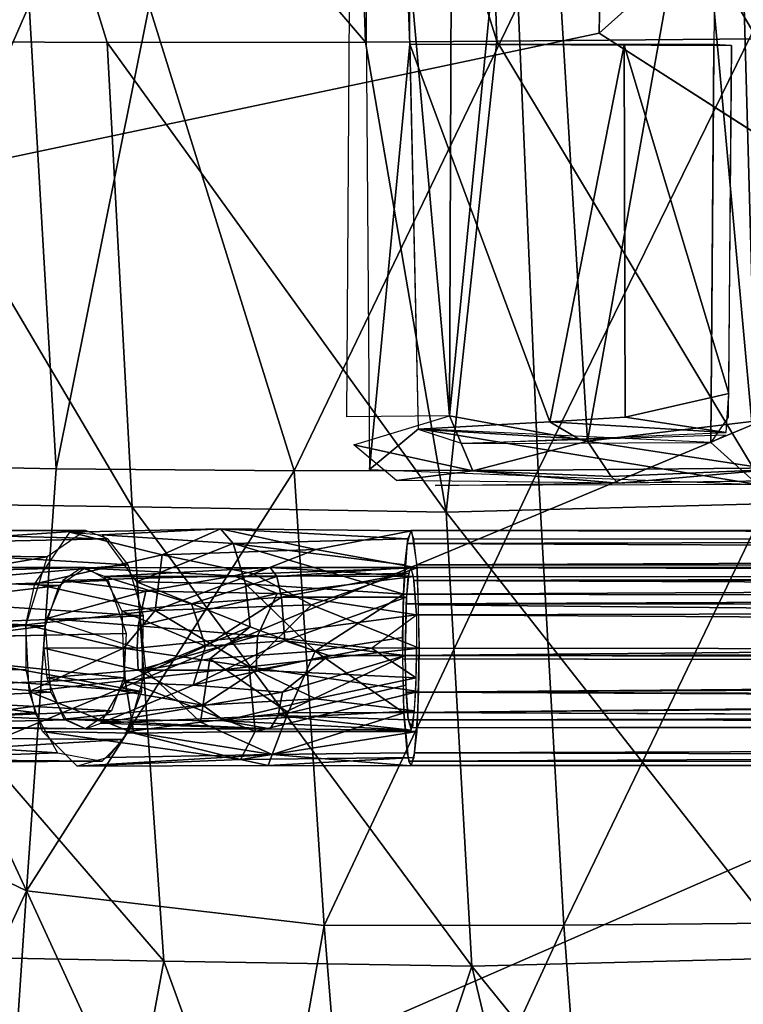
# Model space of a CAD drawing. Units: inches. Extents: x -11 to 14.7, y -14 to 11.6.
# Drawn here: x -5.3 to -3.8, y -5.4 to -3.3 of the extents above; entities that cross this region are included whole.
import ezdxf

# ---------------------------------------------------------------- set-up
doc = ezdxf.new("R2010")
doc.units = ezdxf.units.IN
doc.header["$MEASUREMENT"] = 0
for name, color, linetype in [('SEAT-BACK', 5, 'Continuous'), ('SEAT-BASE', 5, 'Continuous'), ('SEAT-CUSHIONFABRIC', 5, 'Continuous'), ('SEAT-LEG', 5, 'Continuous')]:
    doc.layers.add(name, color=color, linetype=linetype)

msp = doc.modelspace()

# ---------------------------------------------------------------- linework, layer by layer
at = {"layer": 'SEAT-BACK'}
for points in [[(-5.1422, -3.3604, 15.937), (-5.6732, -3.3573, 16.1165), (-5.4517, -2.3562, 15.9272)], [(-4.5933, -3.3594, 15.8257), (-5.4517, -2.3562, 15.9272), (-4.6278, -2.3543, 15.7337)], [(-5.4517, -2.3562, 15.9272), (-4.5933, -3.3594, 15.8257), (-5.1422, -3.3604, 15.937)], [(-4.3149, -3.3576, 15.7969), (-4.6278, -2.3543, 15.7337), (-4.3477, -2.3526, 15.7037)], [(-4.6278, -2.3543, 15.7337), (-4.3149, -3.3576, 15.7969), (-4.5933, -3.3594, 15.8257)], [(-3.7618, -3.3526, 15.7886), (-4.3477, -2.3526, 15.7037), (-3.7883, -2.3481, 15.6937)], [(-4.3477, -2.3526, 15.7037), (-3.7618, -3.3526, 15.7886), (-4.3149, -3.3576, 15.7969)], [(-5.7334, -4.2558, 16.5889), (-5.3076, -3.2814, 16.2669), (-5.8002, -3.2751, 16.4664)], [(-5.3076, -3.2814, 16.2669), (-5.7334, -4.2558, 16.5889), (-5.2501, -4.2661, 16.3893)], [(-5.2501, -4.2661, 16.3893), (-5.0532, -3.2828, 16.191), (-5.3076, -3.2814, 16.2669)], [(-5.0532, -3.2828, 16.191), (-5.2501, -4.2661, 16.3893), (-4.745, -4.2702, 16.2546)], [(-4.745, -4.2702, 16.2546), (-4.2696, -3.2808, 16.0632), (-5.0532, -3.2828, 16.191)], [(-4.2696, -3.2808, 16.0632), (-4.745, -4.2702, 16.2546), (-4.2268, -4.2688, 16.1885)], [(-4.2268, -4.2688, 16.1885), (-3.7413, -3.2761, 16.0585), (-4.2696, -3.2808, 16.0632)], [(-3.7413, -3.2761, 16.0585), (-4.2268, -4.2688, 16.1885), (-3.705, -4.2641, 16.1855)], [(-5.6732, -3.3573, 16.1165), (-5.089, -4.3464, 16.0614), (-5.8647, -4.3355, 16.357)], [(-5.089, -4.3464, 16.0614), (-5.6732, -3.3573, 16.1165), (-5.1422, -3.3604, 15.937)], [(-4.4226, -4.3578, 15.9338), (-5.1422, -3.3604, 15.937), (-4.5933, -3.3594, 15.8257)], [(-5.1422, -3.3604, 15.937), (-4.4226, -4.3578, 15.9338), (-5.089, -4.3464, 16.0614)], [(-4.4226, -4.3578, 15.9338), (-4.5933, -3.3594, 15.8257), (-4.3149, -3.3576, 15.7969)], [(-4.3149, -3.3576, 15.7969), (-3.7253, -4.3398, 15.9169), (-4.4226, -4.3578, 15.9338)], [(-3.7253, -4.3398, 15.9169), (-4.3149, -3.3576, 15.7969), (-3.7618, -3.3526, 15.7886)], [(-5.7334, -4.2558, 16.5889), (-5.9619, -4.8508, 16.8383), (-5.313, -5.1624, 16.5739)], [(-5.313, -5.1624, 16.5739), (-5.2501, -4.2661, 16.3893), (-5.7334, -4.2558, 16.5889)], [(-5.313, -5.1624, 16.5739), (-4.745, -4.2702, 16.2546), (-5.2501, -4.2661, 16.3893)], [(-4.1723, -5.235, 16.3448), (-3.705, -4.2641, 16.1855), (-4.2268, -4.2688, 16.1885)], [(-3.705, -4.2641, 16.1855), (-4.1723, -5.235, 16.3448), (-3.6587, -5.23, 16.3432)], [(-4.745, -4.2702, 16.2546), (-5.313, -5.1624, 16.5739), (-4.6816, -5.2359, 16.4087)], [(-4.6816, -5.2359, 16.4087), (-4.2268, -4.2688, 16.1885), (-4.745, -4.2702, 16.2546)], [(-4.2268, -4.2688, 16.1885), (-4.6816, -5.2359, 16.4087), (-4.1723, -5.235, 16.3448)], [(-5.8647, -4.3355, 16.357), (-5.0217, -5.3115, 16.2168), (-5.7826, -5.2966, 16.5144)], [(-5.0217, -5.3115, 16.2168), (-5.8647, -4.3355, 16.357), (-5.089, -4.3464, 16.0614)], [(-4.3676, -5.3224, 16.0903), (-5.089, -4.3464, 16.0614), (-4.4226, -4.3578, 15.9338)], [(-5.089, -4.3464, 16.0614), (-4.3676, -5.3224, 16.0903), (-5.0217, -5.3115, 16.2168)], [(-3.6791, -5.3048, 16.0757), (-4.4226, -4.3578, 15.9338), (-3.7253, -4.3398, 15.9169)], [(-4.4226, -4.3578, 15.9338), (-3.6791, -5.3048, 16.0757), (-4.3676, -5.3224, 16.0903)], [(-5.691, -5.9801, 16.9593), (-5.313, -5.1624, 16.5739), (-5.9619, -4.8508, 16.8383)], [(-5.313, -5.1624, 16.5739), (-5.691, -5.9801, 16.9593), (-5.4098, -6.5874, 16.977)], [(-5.313, -5.1624, 16.5739), (-5.4098, -6.5874, 16.977), (-4.8491, -6.1741, 16.6502)], [(-4.8491, -6.1741, 16.6502), (-4.6816, -5.2359, 16.4087), (-5.313, -5.1624, 16.5739)], [(-4.6816, -5.2359, 16.4087), (-4.8491, -6.1741, 16.6502), (-4.605, -6.1762, 16.5914)], [(-4.605, -6.1762, 16.5914), (-4.1723, -5.235, 16.3448), (-4.6816, -5.2359, 16.4087)], [(-4.1723, -5.235, 16.3448), (-4.605, -6.1762, 16.5914), (-4.0764, -6.5217, 16.6023)], [(-4.0764, -6.5217, 16.6023), (-3.6587, -5.23, 16.3432), (-4.1723, -5.235, 16.3448)], [(-3.6587, -5.23, 16.3432), (-4.0764, -6.5217, 16.6023), (-3.6029, -6.1681, 16.5283)], [(-5.7826, -5.2966, 16.5144), (-5.1953, -6.2487, 16.4835), (-5.5808, -6.5738, 16.7433)], [(-5.1953, -6.2487, 16.4835), (-5.7826, -5.2966, 16.5144), (-5.0217, -5.3115, 16.2168)], [(-5.0217, -5.3115, 16.2168), (-4.6804, -6.2531, 16.3362), (-5.1953, -6.2487, 16.4835)], [(-4.6804, -6.2531, 16.3362), (-5.0217, -5.3115, 16.2168), (-4.3676, -5.3224, 16.0903)], [(-3.6236, -6.2419, 16.2613), (-4.3676, -5.3224, 16.0903), (-3.6791, -5.3048, 16.0757)], [(-4.3676, -5.3224, 16.0903), (-4.1462, -6.2494, 16.265), (-4.6804, -6.2531, 16.3362)], [(-4.3676, -5.3224, 16.0903), (-3.6236, -6.2419, 16.2613), (-4.1462, -6.2494, 16.265)]]:
    msp.add_3dface(points, dxfattribs=at)
at = {"layer": 'SEAT-BASE'}
for points in [[(-3.8455, -1.2827, 15.5486), (-3.7614, -4.2995, 15.765), (-3.7448, -0.1575, 15.5258)], [(-4.4005, -0.3161, 15.2639), (-4.4155, -4.1535, 15.5134), (-4.6181, -1.8765, 15.5949)], [(-4.615, -0.316, 15.547), (-4.4995, -3.3643, 15.6981), (-4.4913, -1.3571, 15.5615)], [(-4.5853, -4.2673, 15.8131), (-4.4995, -3.3643, 15.6981), (-4.615, -0.316, 15.547)], [(-4.4155, -4.1535, 15.5134), (-4.4005, -0.3161, 15.2639), (-4.2355, -2.3338, 15.1824)], [(-3.8536, -3.291, 15.6625), (-3.7614, -4.2995, 15.765), (-3.8455, -1.2827, 15.5486)], [(-4.6181, -1.8765, 15.5949), (-4.4155, -4.1535, 15.5134), (-4.6334, -4.1555, 15.8066)], [(-4.2355, -2.3338, 15.1824), (-4.1225, -4.2073, 15.2811), (-4.4155, -4.1535, 15.5134)], [(-4.2355, -2.3338, 15.1824), (-3.7947, -2.3707, 14.9521), (-4.1225, -4.2073, 15.2811)], [(-3.7947, -2.3707, 14.9521), (-3.697, -4.1562, 15.0811), (-4.1225, -4.2073, 15.2811)], [(-3.7947, -2.3707, 14.9521), (-3.3865, -2.4328, 14.9189), (-3.697, -4.1562, 15.0811)], [(-3.8607, -4.2098, 15.7635), (-3.7614, -4.2995, 15.765), (-3.8536, -3.291, 15.6625)], [(-4.5853, -4.2673, 15.8131), (-4.4809, -4.1809, 15.7886), (-4.4995, -3.3643, 15.6981)], [(-4.4995, -3.3643, 15.6981), (-4.2021, -4.1664, 15.4612), (-4.0445, -3.3664, 15.2506)], [(-4.4995, -3.3643, 15.6981), (-4.4815, -4.1819, 15.7898), (-4.2021, -4.1664, 15.4612)], [(-3.854, -3.3647, 15.669), (-4.4995, -3.3643, 15.6981), (-3.8166, -3.367, 15.1406)], [(-4.0445, -3.3664, 15.2506), (-4.2021, -4.1664, 15.4612), (-4.042, -4.1564, 15.3452)], [(-4.0445, -3.3664, 15.2506), (-4.042, -4.1564, 15.3452), (-3.8222, -4.1062, 15.2199)], [(-4.0445, -3.3664, 15.2506), (-3.8222, -4.1062, 15.2199), (-3.8166, -3.367, 15.1406)], [(-4.042, -4.1564, 15.3452), (-3.8276, -4.1891, 15.2885), (-3.8222, -4.1062, 15.2199)], [(-4.3659, -4.2699, 15.5434), (-4.6187, -4.2147, 15.8124), (-4.4155, -4.1535, 15.5134)], [(-4.1225, -4.2073, 15.2811), (-4.3659, -4.2699, 15.5434), (-4.4155, -4.1535, 15.5134)], [(-4.2021, -4.1664, 15.4612), (-3.8276, -4.1891, 15.2885), (-4.042, -4.1564, 15.3452)], [(-4.1225, -4.2073, 15.2811), (-3.697, -4.1562, 15.0811), (-3.7285, -4.2675, 15.1565)], [(-4.4809, -4.1809, 15.7886), (-4.5853, -4.2673, 15.8131), (-3.7614, -4.2995, 15.765)], [(-4.2021, -4.1664, 15.4612), (-4.4815, -4.1819, 15.7898), (-4.1412, -4.2019, 15.5151)], [(-4.1412, -4.2019, 15.5151), (-4.4815, -4.1819, 15.7898), (-4.3882, -4.2119, 15.7848)], [(-4.4809, -4.1809, 15.7886), (-3.7614, -4.2995, 15.765), (-3.8607, -4.2098, 15.7635)], [(-3.8276, -4.1891, 15.2885), (-4.2021, -4.1664, 15.4612), (-4.1412, -4.2019, 15.5151)], [(-3.8607, -4.2098, 15.7635), (-3.8296, -4.1944, 15.3243), (-4.3882, -4.2119, 15.7848)], [(-4.3659, -4.2699, 15.5434), (-4.5281, -4.2906, 15.8115), (-4.6187, -4.2147, 15.8124)], [(-4.3659, -4.2699, 15.5434), (-4.1225, -4.2073, 15.2811), (-4.0721, -4.2825, 15.3444)], [(-3.7285, -4.2675, 15.1565), (-4.0721, -4.2825, 15.3444), (-4.1225, -4.2073, 15.2811)], [(-4.5281, -4.2906, 15.8115), (-4.3659, -4.2699, 15.5434), (-4.0566, -4.2964, 15.4063)], [(-4.0721, -4.2825, 15.3444), (-4.0566, -4.2964, 15.4063), (-4.3659, -4.2699, 15.5434)], [(-3.7285, -4.2675, 15.1565), (-4.0566, -4.2964, 15.4063), (-4.0721, -4.2825, 15.3444)], [(-3.7285, -4.2675, 15.1565), (-3.7407, -4.2914, 15.2563), (-4.0566, -4.2964, 15.4063)], [(-3.7407, -4.2914, 15.2563), (-3.7614, -4.2995, 15.765), (-4.4459, -4.3017, 15.8026)]]:
    msp.add_3dface(points, dxfattribs=at)
for points, invisible_edges in [([(-3.854, -3.3647, 15.669), (-3.8238, -4.1563, 15.2422), (-3.8607, -4.2098, 15.7635)], 1), ([(-3.8166, -3.367, 15.1406), (-3.8238, -4.1563, 15.2422), (-3.854, -3.3647, 15.669)], 2)]:
    msp.add_3dface(points, dxfattribs=dict(at, invisible_edges=invisible_edges))
at = {"layer": 'SEAT-CUSHIONFABRIC'}
for points, invisible_edges in [([(-4.0748, -1.933, 18.679), (-5.9037, -3.7223, 18.54), (-4.0975, -3.3404, 18.6489)], 1), ([(-4.0748, -1.933, 18.679), (-5.6306, -2.1536, 18.5827), (-5.9037, -3.7223, 18.54)], 12), ([(-5.9037, -3.7223, 18.54), (-5.991, -5.0982, 18.5055), (-4.0975, -3.3404, 18.6489)], 2), ([(-3.1836, -3.9266, 18.6707), (-4.0975, -3.3404, 18.6489), (-5.991, -5.0982, 18.5055)], 2), ([(-5.991, -5.0982, 18.5055), (-4.9948, -5.6304, 18.5326), (-3.1836, -3.9266, 18.6707)], 2), ([(-1.7342, -4.2062, 18.7077), (-3.1836, -3.9266, 18.6707), (-4.9948, -5.6304, 18.5326)], 2), ([(-5.3758, -6.644, 18.4815), (-1.662, -5.8416, 18.6211), (-1.7342, -4.2062, 18.7077)], 12), ([(-1.7342, -4.2062, 18.7077), (-4.9948, -5.6304, 18.5326), (-5.3758, -6.644, 18.4815)], 12), ([(-4.9948, -5.6304, 18.5326), (-5.991, -5.0982, 18.5055), (-6.6325, -6.3402, 18.4508)], 2)]:
    msp.add_3dface(points, dxfattribs=dict(at, invisible_edges=invisible_edges))
for points in [[(-3.0592, -2.4133, 18.7193), (-4.0748, -1.933, 18.679), (-4.0975, -3.3404, 18.6489)], [(-3.0592, -2.4133, 18.7193), (-4.0975, -3.3404, 18.6489), (-3.1836, -3.9266, 18.6707)]]:
    msp.add_3dface(points, dxfattribs=at)
at = {"layer": 'SEAT-LEG'}
for points in [[(-5.1882, -4.3968, 15.743), (-5.8883, -4.4448, 15.9912), (-5.8213, -4.3968, 16.1226)], [(-5.2693, -4.4527, 15.6079), (-5.8883, -4.4448, 15.9912), (-5.1882, -4.3968, 15.743)], [(-5.8213, -4.3968, 16.1226), (-5.1409, -4.4143, 15.822), (-5.1882, -4.3968, 15.743)], [(-5.7963, -4.4289, 16.2507), (-5.1409, -4.4143, 15.822), (-5.8213, -4.3968, 16.1226)], [(-5.0252, -4.4489, 15.493), (-5.2958, -4.51, 15.5636), (-5.2213, -4.4003, 15.688)], [(-5.2213, -4.4003, 15.688), (-4.9011, -4.3936, 15.6202), (-5.0252, -4.4489, 15.493)], [(-4.9011, -4.3936, 15.6202), (-5.2213, -4.4003, 15.688), (-5.1529, -4.4064, 15.802)], [(-5.1529, -4.4064, 15.802), (-4.8743, -4.4247, 15.7309), (-4.9011, -4.3936, 15.6202)], [(-4.8743, -4.4247, 15.7309), (-5.1529, -4.4064, 15.802), (-5.0795, -4.5063, 15.9245)], [(-4.6993, -4.4375, 15.4434), (-5.0252, -4.4489, 15.493), (-4.9011, -4.3936, 15.6202)], [(-4.5039, -4.4143, 15.6696), (-4.9011, -4.3936, 15.6202), (-4.8743, -4.4247, 15.7309)], [(-4.9011, -4.3936, 15.6202), (-4.5039, -4.4143, 15.6696), (-4.4958, -4.3978, 15.5554)], [(-4.6993, -4.4375, 15.4434), (-4.9011, -4.3936, 15.6202), (-4.4958, -4.3978, 15.5554)], [(-4.6993, -4.4375, 15.4434), (-4.4958, -4.3978, 15.5554), (-4.484, -4.4765, 15.3913)], [(-4.5055, -4.4247, 15.6924), (6.8693, -4.3972, 16.4266), (-4.4974, -4.3968, 15.5778)], [(-4.5055, -4.4247, 15.6924), (6.8973, -4.4761, 16.568), (6.8693, -4.3972, 16.4266)], [(6.8804, -4.4196, 16.2792), (-4.4974, -4.3968, 15.5778), (6.8693, -4.3972, 16.4266)], [(6.8804, -4.4196, 16.2792), (-4.4909, -4.4143, 15.4861), (-4.4974, -4.3968, 15.5778)], [(-5.0973, -4.47, 15.8946), (-5.7963, -4.4289, 16.2507), (-5.8025, -4.5305, 16.3694)], [(-5.7963, -4.4289, 16.2507), (-5.0973, -4.47, 15.8946), (-5.1409, -4.4143, 15.822)], [(-5.0795, -4.5063, 15.9245), (-4.8483, -4.51, 15.8217), (-4.8743, -4.4247, 15.7309)], [(-4.8743, -4.4247, 15.7309), (-4.5099, -4.47, 15.7542), (-4.5039, -4.4143, 15.6696)], [(-4.8743, -4.4247, 15.7309), (-4.5131, -4.5319, 15.7994), (-4.5099, -4.47, 15.7542)], [(-4.5131, -4.5319, 15.7994), (-4.8743, -4.4247, 15.7309), (-4.8483, -4.51, 15.8217)], [(-4.5131, -4.5319, 15.7994), (6.8973, -4.4761, 16.568), (-4.5055, -4.4247, 15.6924)], [(6.8804, -4.4196, 16.2792), (-4.4849, -4.47, 15.4015), (-4.4909, -4.4143, 15.4861)], [(6.9026, -4.4706, 16.2076), (-4.4849, -4.47, 15.4015), (6.8804, -4.4196, 16.2792)], [(-5.2693, -4.4527, 15.6079), (-5.9546, -4.5694, 15.9254), (-5.8883, -4.4448, 15.9912)], [(-5.315, -4.5975, 15.5317), (-5.9546, -4.5694, 15.9254), (-5.2693, -4.4527, 15.6079)], [(-5.2958, -4.51, 15.5636), (-5.0252, -4.4489, 15.493), (-5.0403, -4.5671, 15.4111)], [(-4.8311, -4.4892, 15.4038), (-5.0403, -4.5671, 15.4111), (-5.0252, -4.4489, 15.493)], [(-4.6993, -4.4375, 15.4434), (-4.8311, -4.4892, 15.4038), (-5.0252, -4.4489, 15.493)], [(-4.484, -4.4765, 15.3913), (-4.8311, -4.4892, 15.4038), (-4.6993, -4.4375, 15.4434)], [(-5.0973, -4.47, 15.8946), (-5.8025, -4.5305, 16.3694), (-5.0647, -4.578, 15.9492)], [(-4.4849, -4.47, 15.4015), (6.9026, -4.4706, 16.2076), (-4.481, -4.5547, 15.346)], [(-4.481, -4.5547, 15.346), (6.9026, -4.4706, 16.2076), (6.9531, -4.6593, 16.1331)], [(-5.9161, -4.5937, 15.9896), (-5.2438, -4.5138, 15.6505), (-5.8508, -4.4941, 16.0498)], [(-5.8508, -4.4941, 16.0498), (-5.2438, -4.5138, 15.6505), (-5.1882, -4.4755, 15.743)], [(-5.8508, -4.4941, 16.0498), (-5.1882, -4.4755, 15.743), (-5.8212, -4.4755, 16.1226)], [(-4.8729, -4.493, 15.5307), (-5.1962, -4.4762, 15.7298), (-5.2364, -4.5034, 15.6627)], [(-5.2364, -4.5034, 15.6627), (-5.0602, -4.5257, 15.5452), (-4.8729, -4.493, 15.5307)], [(-4.7958, -4.4755, 15.5946), (-5.1962, -4.4762, 15.7298), (-4.8729, -4.493, 15.5307)], [(-4.7958, -4.4755, 15.5946), (-5.1478, -4.4946, 15.8105), (-5.1962, -4.4762, 15.7298)], [(-5.1478, -4.4946, 15.8105), (-4.7958, -4.4755, 15.5946), (-4.7815, -4.4946, 15.672)], [(-4.7815, -4.4946, 15.672), (-4.9628, -4.553, 15.7911), (-5.1478, -4.4946, 15.8105)], [(-4.9628, -4.553, 15.7911), (-5.11, -4.5681, 15.8735), (-5.1478, -4.4946, 15.8105)], [(-5.0602, -4.5257, 15.5452), (-4.7809, -4.531, 15.4609), (-4.8729, -4.493, 15.5307)], [(-4.7079, -4.5547, 15.3482), (-5.0403, -4.5671, 15.4111), (-4.8311, -4.4892, 15.4038)], [(-4.9628, -4.553, 15.7911), (-4.7815, -4.4946, 15.672), (-4.7716, -4.5388, 15.7253)], [(-4.8729, -4.493, 15.5307), (-4.4918, -4.4946, 15.4994), (-4.7958, -4.4755, 15.5946)], [(-4.8729, -4.493, 15.5307), (-4.7809, -4.531, 15.4609), (-4.4918, -4.4946, 15.4994)], [(-4.484, -4.4765, 15.3913), (-4.7079, -4.5547, 15.3482), (-4.8311, -4.4892, 15.4038)], [(-4.4974, -4.4755, 15.5778), (-4.7958, -4.4755, 15.5946), (-4.4918, -4.4946, 15.4994)], [(-4.4974, -4.4755, 15.5778), (-4.7815, -4.4946, 15.672), (-4.7958, -4.4755, 15.5946)], [(-4.7815, -4.4946, 15.672), (-4.4974, -4.4755, 15.5778), (-4.5018, -4.4875, 15.6407)], [(-4.5018, -4.4875, 15.6407), (-4.7716, -4.5388, 15.7253), (-4.7815, -4.4946, 15.672)], [(-4.4918, -4.4946, 15.4994), (-4.7809, -4.531, 15.4609), (-4.4855, -4.5762, 15.4224)], [(-4.7716, -4.5388, 15.7253), (-4.5018, -4.4875, 15.6407), (-4.5068, -4.5388, 15.7105)], [(-4.7079, -4.5547, 15.3482), (-4.484, -4.4765, 15.3913), (-4.4797, -4.6468, 15.3285)], [(-4.5131, -4.5319, 15.7994), (6.913, -4.5524, 16.6182), (6.8973, -4.4761, 16.568)], [(6.8889, -4.505, 16.4809), (-4.5075, -4.553, 15.7208), (-4.503, -4.4946, 15.6563)], [(6.8889, -4.505, 16.4809), (-4.503, -4.4946, 15.6563), (-4.4974, -4.4755, 15.5778)], [(-4.4908, -4.5034, 15.4844), (6.8694, -4.4755, 16.3831), (-4.4974, -4.4755, 15.5778)], [(6.8889, -4.505, 16.4809), (-4.4974, -4.4755, 15.5778), (6.8694, -4.4755, 16.3831)], [(-4.4908, -4.5034, 15.4844), (6.8808, -4.4959, 16.3027), (6.8694, -4.4755, 16.3831)], [(-4.4908, -4.5034, 15.4844), (6.911, -4.5491, 16.245), (6.8808, -4.4959, 16.3027)], [(-5.9161, -4.5937, 15.9896), (-5.2729, -4.5996, 15.6018), (-5.2438, -4.5138, 15.6505)], [(-5.0403, -4.5671, 15.4111), (-5.315, -4.5975, 15.5317), (-5.2958, -4.51, 15.5636)], [(-5.0602, -4.5257, 15.5452), (-5.2364, -4.5034, 15.6627), (-5.2701, -4.5837, 15.6065)], [(-5.0795, -4.5063, 15.9245), (-4.8382, -4.6013, 15.8568), (-4.8483, -4.51, 15.8217)], [(-4.8382, -4.6013, 15.8568), (-5.0795, -4.5063, 15.9245), (-5.0605, -4.6928, 15.9561)], [(-4.8483, -4.51, 15.8217), (-4.7002, -4.6529, 15.8377), (-4.5131, -4.5319, 15.7994)], [(-4.8382, -4.6013, 15.8568), (-4.7002, -4.6529, 15.8377), (-4.8483, -4.51, 15.8217)], [(6.9126, -4.5595, 16.5339), (-4.5075, -4.553, 15.7208), (6.8889, -4.505, 16.4809)], [(6.911, -4.5491, 16.245), (-4.4908, -4.5034, 15.4844), (-4.4855, -4.5762, 15.4224)], [(-5.0647, -4.578, 15.9492), (-5.8025, -4.5305, 16.3694), (-5.8045, -4.6064, 16.4002)], [(-5.2701, -4.5837, 15.6065), (-5.0762, -4.5996, 15.5047), (-5.0602, -4.5257, 15.5452)], [(-5.0602, -4.5257, 15.5452), (-5.0762, -4.5996, 15.5047), (-4.7809, -4.531, 15.4609)], [(-4.8228, -4.6203, 15.4252), (-4.7809, -4.531, 15.4609), (-5.0762, -4.5996, 15.5047)], [(-4.4855, -4.5762, 15.4224), (-4.7809, -4.531, 15.4609), (-4.8228, -4.6203, 15.4252)], [(-4.7002, -4.6529, 15.8377), (-4.515, -4.6243, 15.8262), (-4.5131, -4.5319, 15.7994)], [(-5.11, -4.5681, 15.8735), (-4.9628, -4.553, 15.7911), (-4.9332, -4.6426, 15.8101)], [(-5.0403, -4.5671, 15.4111), (-4.7079, -4.5547, 15.3482), (-4.8403, -4.6868, 15.3493)], [(-4.7716, -4.5388, 15.7253), (-4.9332, -4.6426, 15.8101), (-4.9628, -4.553, 15.7911)], [(-4.9332, -4.6426, 15.8101), (-4.7716, -4.5388, 15.7253), (-4.7647, -4.6314, 15.7623)], [(-4.8403, -4.6868, 15.3493), (-4.7079, -4.5547, 15.3482), (-4.4797, -4.6468, 15.3285)], [(-4.5068, -4.5388, 15.7105), (-4.7647, -4.6314, 15.7623), (-4.7716, -4.5388, 15.7253)], [(-4.7647, -4.6314, 15.7623), (-4.5068, -4.5388, 15.7105), (-4.5094, -4.6621, 15.748)], [(6.9126, -4.5595, 16.5339), (-4.5094, -4.6621, 15.748), (-4.5075, -4.553, 15.7208)], [(6.911, -4.5491, 16.245), (-4.4855, -4.5762, 15.4224), (6.9434, -4.6466, 16.215)], [(-4.481, -4.5547, 15.346), (6.9531, -4.6593, 16.1331), (-4.4797, -4.6468, 15.3285)], [(-5.315, -4.5975, 15.5317), (-5.968, -4.7059, 15.9276), (-5.9546, -4.5694, 15.9254)], [(-5.0647, -4.578, 15.9492), (-5.8045, -4.6064, 16.4002), (-5.0687, -4.7388, 15.9424)], [(-5.315, -4.5975, 15.5317), (-5.0403, -4.5671, 15.4111), (-5.1076, -4.6468, 15.4254)], [(-4.9332, -4.6426, 15.8101), (-5.1056, -4.7195, 15.881), (-5.11, -4.5681, 15.8735)], [(-5.1076, -4.6468, 15.4254), (-5.0403, -4.5671, 15.4111), (-4.8403, -4.6868, 15.3493)], [(-4.8228, -4.6203, 15.4252), (-4.5808, -4.6468, 15.4036), (-4.4855, -4.5762, 15.4224)], [(6.9118, -4.6808, 16.5543), (-4.5094, -4.6621, 15.748), (6.9126, -4.5595, 16.5339)], [(6.9434, -4.6466, 16.215), (-4.4855, -4.5762, 15.4224), (-4.4853, -4.6621, 15.4077)], [(-5.3146, -4.6923, 15.5322), (-5.968, -4.7059, 15.9276), (-5.315, -4.5975, 15.5317)], [(-5.929, -4.6875, 15.9932), (-5.2729, -4.5996, 15.6018), (-5.9161, -4.5937, 15.9896)], [(-5.929, -4.6875, 15.9932), (-5.262, -4.7405, 15.6201), (-5.2729, -4.5996, 15.6018)], [(-5.1076, -4.6468, 15.4254), (-5.3078, -4.7388, 15.5437), (-5.315, -4.5975, 15.5317)], [(-5.2701, -4.5837, 15.6065), (-5.0787, -4.6468, 15.4986), (-5.0762, -4.5996, 15.5047)], [(-4.8228, -4.6203, 15.4252), (-5.0762, -4.5996, 15.5047), (-5.0787, -4.6468, 15.4986)], [(-5.844, -4.6315, 16.339), (-5.1016, -4.6156, 15.8875), (-5.1064, -4.7098, 15.8796)], [(-5.0687, -4.7388, 15.9424), (-5.8045, -4.6064, 16.4002), (-5.793, -4.6867, 16.3935)], [(-5.0787, -4.6468, 15.4986), (-5.0762, -4.6939, 15.5047), (-4.8228, -4.6203, 15.4252)], [(-4.8257, -4.6939, 15.4327), (-4.8228, -4.6203, 15.4252), (-5.0762, -4.6939, 15.5047)], [(-5.0605, -4.6928, 15.9561), (-4.924, -4.6692, 15.8893), (-4.8382, -4.6013, 15.8568)], [(-4.7002, -4.6529, 15.8377), (-4.8382, -4.6013, 15.8568), (-4.924, -4.6692, 15.8893)], [(-4.8228, -4.6203, 15.4252), (-4.8257, -4.6939, 15.4327), (-4.5808, -4.6468, 15.4036)], [(-5.844, -4.6315, 16.339), (-5.1064, -4.7098, 15.8796), (-5.8088, -4.7417, 16.2813)], [(-4.9596, -4.7254, 15.7993), (-4.7647, -4.6314, 15.7623), (-4.6717, -4.6621, 15.7495)], [(-4.7647, -4.6314, 15.7623), (-4.9596, -4.7254, 15.7993), (-4.9332, -4.6426, 15.8101)], [(-4.5094, -4.6621, 15.748), (-4.6717, -4.6621, 15.7495), (-4.7647, -4.6314, 15.7623)], [(-4.7002, -4.6529, 15.8377), (-4.5124, -4.7841, 15.7905), (-4.515, -4.6243, 15.8262)], [(-5.3078, -4.7388, 15.5437), (-5.1076, -4.6468, 15.4254), (-5.1041, -4.7155, 15.4343)], [(-5.2763, -4.6468, 15.5962), (-5.0762, -4.6939, 15.5047), (-5.0787, -4.6468, 15.4986)], [(-5.0762, -4.6939, 15.5047), (-5.2763, -4.6468, 15.5962), (-5.2701, -4.7098, 15.6065)], [(-4.8403, -4.6868, 15.3493), (-5.1041, -4.7155, 15.4343), (-5.1076, -4.6468, 15.4254)], [(-5.1056, -4.7195, 15.881), (-4.9332, -4.6426, 15.8101), (-4.9596, -4.7254, 15.7993)], [(-4.6717, -4.6621, 15.7495), (-4.7697, -4.7405, 15.7356), (-4.9596, -4.7254, 15.7993)], [(-4.7002, -4.6529, 15.8377), (-4.924, -4.6692, 15.8893), (-4.7577, -4.7836, 15.8004)], [(-4.8403, -4.6868, 15.3493), (-4.4797, -4.6468, 15.3285), (-4.481, -4.7388, 15.346)], [(-4.8257, -4.6939, 15.4327), (-4.4861, -4.7098, 15.419), (-4.5808, -4.6468, 15.4036)], [(-4.7697, -4.7405, 15.7356), (-4.5094, -4.6621, 15.748), (-4.7787, -4.7901, 15.6868)], [(-4.5081, -4.7254, 15.7296), (-4.7787, -4.7901, 15.6868), (-4.5094, -4.6621, 15.748)], [(-4.5094, -4.6621, 15.748), (-4.7697, -4.7405, 15.7356), (-4.6717, -4.6621, 15.7495)], [(-4.5124, -4.7841, 15.7905), (-4.7002, -4.6529, 15.8377), (-4.7577, -4.7836, 15.8004)], [(-4.4853, -4.6468, 15.407), (-4.5808, -4.6468, 15.4036), (-4.4861, -4.7098, 15.419)], [(6.9118, -4.6808, 16.5543), (-4.5075, -4.7405, 15.7208), (-4.5094, -4.6621, 15.748)], [(6.9434, -4.6466, 16.215), (-4.4873, -4.7405, 15.4349), (6.8946, -4.7974, 16.2936)], [(6.9434, -4.6466, 16.215), (-4.4853, -4.6621, 15.4077), (-4.4873, -4.7405, 15.4349)], [(-4.4797, -4.6468, 15.3285), (6.9531, -4.6593, 16.1331), (-4.4826, -4.7836, 15.3691)], [(-4.4826, -4.7836, 15.3691), (6.9531, -4.6593, 16.1331), (6.9129, -4.8333, 16.2192)], [(-5.0605, -4.6928, 15.9561), (-4.9442, -4.8043, 15.8383), (-4.924, -4.6692, 15.8893)], [(-4.7577, -4.7836, 15.8004), (-4.924, -4.6692, 15.8893), (-4.9442, -4.8043, 15.8383)], [(-4.5122, -4.7836, 15.7866), (6.9084, -4.6903, 16.6375), (-4.515, -4.6692, 15.8262)], [(6.8745, -4.7738, 16.4985), (-4.5075, -4.7405, 15.7208), (6.9118, -4.6808, 16.5543)], [(-5.2958, -4.7836, 15.5636), (-5.968, -4.7059, 15.9276), (-5.3146, -4.6923, 15.5322)], [(-5.8951, -4.7693, 16.0274), (-5.262, -4.7405, 15.6201), (-5.929, -4.6875, 15.9932)], [(-5.0687, -4.7388, 15.9424), (-5.793, -4.6867, 16.3935), (-5.7741, -4.8361, 16.2845)], [(-5.2701, -4.7098, 15.6065), (-4.9392, -4.7679, 15.5041), (-5.0762, -4.6939, 15.5047)], [(-4.8403, -4.6868, 15.3493), (-4.8279, -4.8235, 15.4208), (-5.1041, -4.7155, 15.4343)], [(-4.9442, -4.8043, 15.8383), (-5.0605, -4.6928, 15.9561), (-5.0973, -4.8235, 15.8946)], [(-5.0762, -4.6939, 15.5047), (-4.9392, -4.7679, 15.5041), (-4.8257, -4.6939, 15.4327)], [(-4.6989, -4.7547, 15.4472), (-4.8257, -4.6939, 15.4327), (-4.9392, -4.7679, 15.5041)], [(-4.481, -4.7388, 15.346), (-4.8279, -4.8235, 15.4208), (-4.8403, -4.6868, 15.3493)], [(-4.4861, -4.7098, 15.419), (-4.8257, -4.6939, 15.4327), (-4.6989, -4.7547, 15.4472)], [(-4.5122, -4.7836, 15.7866), (6.8708, -4.8321, 16.5511), (6.9084, -4.6903, 16.6375)], [(-5.2958, -4.7836, 15.5636), (-5.9234, -4.8257, 15.9803), (-5.968, -4.7059, 15.9276)], [(-5.8088, -4.7417, 16.2813), (-5.1064, -4.7098, 15.8796), (-5.1327, -4.7797, 15.8356)], [(-5.1041, -4.7155, 15.4343), (-5.0857, -4.8276, 15.4952), (-5.3078, -4.7388, 15.5437)], [(-4.9392, -4.7679, 15.5041), (-5.2701, -4.7098, 15.6065), (-5.2342, -4.7974, 15.6665)], [(-5.1056, -4.7195, 15.881), (-4.9596, -4.7254, 15.7993), (-5.1558, -4.806, 15.7971)], [(-4.7697, -4.7405, 15.7356), (-5.1558, -4.806, 15.7971), (-4.9596, -4.7254, 15.7993)], [(-5.0857, -4.8276, 15.4952), (-5.1041, -4.7155, 15.4343), (-4.8279, -4.8235, 15.4208)], [(-4.503, -4.7989, 15.6563), (-4.7787, -4.7901, 15.6868), (-4.5081, -4.7254, 15.7296)], [(-4.4861, -4.7098, 15.419), (-4.6989, -4.7547, 15.4472), (-4.4898, -4.7797, 15.4702)], [(-5.8951, -4.7693, 16.0274), (-5.2287, -4.7989, 15.6756), (-5.262, -4.7405, 15.6201)], [(-5.8088, -4.7417, 16.2813), (-5.1327, -4.7797, 15.8356), (-5.8014, -4.8078, 16.1836)], [(-5.0687, -4.7388, 15.9424), (-5.7741, -4.8361, 16.2845), (-5.1072, -4.8408, 15.8782)], [(-5.0857, -4.8276, 15.4952), (-5.2791, -4.8235, 15.5914), (-5.3078, -4.7388, 15.5437)], [(-5.1558, -4.806, 15.7971), (-4.7697, -4.7405, 15.7356), (-4.7787, -4.7901, 15.6868)], [(-4.8279, -4.8235, 15.4208), (-4.481, -4.7388, 15.346), (-4.4849, -4.8235, 15.4015)], [(6.8745, -4.7738, 16.4985), (-4.503, -4.7989, 15.6563), (-4.5075, -4.7405, 15.7208)], [(6.8946, -4.7974, 16.2936), (-4.4873, -4.7405, 15.4349), (-4.494, -4.8157, 15.5294)], [(-5.2342, -4.7974, 15.6665), (-4.8938, -4.8012, 15.5331), (-4.9392, -4.7679, 15.5041)], [(-4.6989, -4.7547, 15.4472), (-4.9392, -4.7679, 15.5041), (-4.8938, -4.8012, 15.5331)], [(-4.4898, -4.7797, 15.4702), (-4.6989, -4.7547, 15.4472), (-4.8938, -4.8012, 15.5331)], [(-5.2473, -4.8688, 15.6446), (-5.9234, -4.8257, 15.9803), (-5.2958, -4.7836, 15.5636)], [(-5.841, -4.8141, 16.0919), (-5.2287, -4.7989, 15.6756), (-5.8951, -4.7693, 16.0274)], [(-5.8014, -4.8078, 16.1836), (-5.1327, -4.7797, 15.8356), (-5.1882, -4.818, 15.743)], [(-4.9442, -4.8043, 15.8383), (-4.7916, -4.8727, 15.7038), (-4.7577, -4.7836, 15.8004)], [(-4.8938, -4.8012, 15.5331), (-4.4966, -4.8213, 15.5667), (-4.4898, -4.7797, 15.4702)], [(-4.7577, -4.7836, 15.8004), (-4.7916, -4.8727, 15.7038), (-4.5124, -4.7841, 15.7905)], [(-4.7916, -4.8727, 15.7038), (-4.5055, -4.8688, 15.6924), (-4.5124, -4.7841, 15.7905)], [(-4.5023, -4.8871, 15.6465), (6.8708, -4.8321, 16.5511), (-4.5122, -4.7836, 15.7866)], [(6.8611, -4.8108, 16.4316), (-4.503, -4.7989, 15.6563), (6.8745, -4.7738, 16.4985)], [(-4.4826, -4.7836, 15.3691), (6.9129, -4.8333, 16.2192), (-4.4893, -4.8688, 15.4633)], [(-5.841, -4.8141, 16.0919), (-5.1882, -4.818, 15.743), (-5.2287, -4.7989, 15.6756)], [(-5.8014, -4.8078, 16.1836), (-5.1882, -4.818, 15.743), (-5.841, -4.8141, 16.0919)], [(-5.2342, -4.7974, 15.6665), (-4.7958, -4.818, 15.5946), (-4.8938, -4.8012, 15.5331)], [(-4.7958, -4.818, 15.5946), (-5.2342, -4.7974, 15.6665), (-5.1882, -4.818, 15.743)], [(-5.1558, -4.806, 15.7971), (-4.7958, -4.818, 15.5946), (-5.1882, -4.818, 15.743)], [(-4.7787, -4.7901, 15.6868), (-4.7958, -4.818, 15.5946), (-5.1558, -4.806, 15.7971)], [(-5.0973, -4.8235, 15.8946), (-4.7916, -4.8727, 15.7038), (-4.9442, -4.8043, 15.8383)], [(-4.4966, -4.8213, 15.5667), (-4.8938, -4.8012, 15.5331), (-4.7958, -4.818, 15.5946)], [(-4.4966, -4.8213, 15.5667), (-4.7958, -4.818, 15.5946), (-4.7787, -4.7901, 15.6868)], [(-4.503, -4.7989, 15.6563), (-4.4966, -4.8213, 15.5667), (-4.7787, -4.7901, 15.6868)], [(6.8611, -4.8108, 16.4316), (-4.494, -4.8157, 15.5294), (-4.503, -4.7989, 15.6563)], [(6.8946, -4.7974, 16.2936), (-4.494, -4.8157, 15.5294), (6.8611, -4.8108, 16.4316)], [(-5.2473, -4.8688, 15.6446), (-5.8497, -4.891, 16.0775), (-5.9234, -4.8257, 15.9803)], [(-4.8592, -4.8833, 15.5188), (-5.2058, -4.8978, 15.7139), (-5.2791, -4.8235, 15.5914)], [(-5.2791, -4.8235, 15.5914), (-5.0857, -4.8276, 15.4952), (-4.8592, -4.8833, 15.5188)], [(-4.7916, -4.8727, 15.7038), (-5.0973, -4.8235, 15.8946), (-5.1409, -4.8792, 15.822)], [(-5.0857, -4.8276, 15.4952), (-4.8279, -4.8235, 15.4208), (-4.8592, -4.8833, 15.5188)], [(-4.8592, -4.8833, 15.5188), (-4.4849, -4.8235, 15.4015), (-4.4909, -4.8792, 15.4861)], [(-4.4849, -4.8235, 15.4015), (-4.8592, -4.8833, 15.5188), (-4.8279, -4.8235, 15.4208)], [(-5.1072, -4.8408, 15.8782), (-5.7741, -4.8361, 16.2845), (-5.7906, -4.8822, 16.2021)], [(-5.1072, -4.8408, 15.8782), (-5.7906, -4.8822, 16.2021), (-5.1529, -4.8871, 15.802)], [(-4.5023, -4.8871, 15.6465), (6.8597, -4.891, 16.4361), (6.8708, -4.8321, 16.5511)], [(-4.4893, -4.8688, 15.4633), (6.9129, -4.8333, 16.2192), (6.8646, -4.8968, 16.3812)], [(-5.1529, -4.8871, 15.802), (-5.8497, -4.891, 16.0775), (-5.2473, -4.8688, 15.6446)], [(-4.5055, -4.8688, 15.6924), (-4.7916, -4.8727, 15.7038), (-4.4974, -4.8968, 15.5778)], [(-4.4893, -4.8688, 15.4633), (6.8646, -4.8968, 16.3812), (-4.4958, -4.8958, 15.5554)], [(-5.1529, -4.8871, 15.802), (-5.7906, -4.8822, 16.2021), (-5.8497, -4.891, 16.0775)], [(-5.2058, -4.8978, 15.7139), (-4.7999, -4.8958, 15.5725), (-4.7916, -4.8727, 15.7038)], [(-4.7916, -4.8727, 15.7038), (-5.1409, -4.8792, 15.822), (-5.2058, -4.8978, 15.7139)], [(-5.2058, -4.8978, 15.7139), (-4.8592, -4.8833, 15.5188), (-4.7999, -4.8958, 15.5725)], [(-4.4909, -4.8792, 15.4861), (-4.7999, -4.8958, 15.5725), (-4.8592, -4.8833, 15.5188)], [(-4.7916, -4.8727, 15.7038), (-4.7999, -4.8958, 15.5725), (-4.4974, -4.8968, 15.5778)], [(-4.7999, -4.8958, 15.5725), (-4.4909, -4.8792, 15.4861), (-4.4974, -4.8968, 15.5778)], [(-4.4958, -4.8958, 15.5554), (6.8597, -4.891, 16.4361), (-4.5023, -4.8871, 15.6465)], [(-4.4958, -4.8958, 15.5554), (6.8646, -4.8968, 16.3812), (6.8597, -4.891, 16.4361)]]:
    msp.add_3dface(points, dxfattribs=at)
for points, invisible_edges in [([(-5.1401, -4.5034, 15.8234), (-5.8256, -4.5275, 16.2685), (-5.8212, -4.4755, 16.1226)], 12), ([(-5.1401, -4.5034, 15.8234), (-5.8212, -4.4755, 16.1226), (-5.1882, -4.4755, 15.743)], 1), ([(-5.844, -4.6315, 16.339), (-5.1401, -4.5034, 15.8234), (-5.1016, -4.6156, 15.8875)], 1), ([(-5.8256, -4.5275, 16.2685), (-5.1401, -4.5034, 15.8234), (-5.844, -4.6315, 16.339)], 2), ([(-4.515, -4.6692, 15.8262), (6.9084, -4.6903, 16.6375), (-4.5131, -4.5319, 15.7994)], 2), ([(-4.5131, -4.5319, 15.7994), (6.9084, -4.6903, 16.6375), (6.913, -4.5524, 16.6182)], 1)]:
    msp.add_3dface(points, dxfattribs=dict(at, invisible_edges=invisible_edges))

doc.saveas('drawing.dxf')
